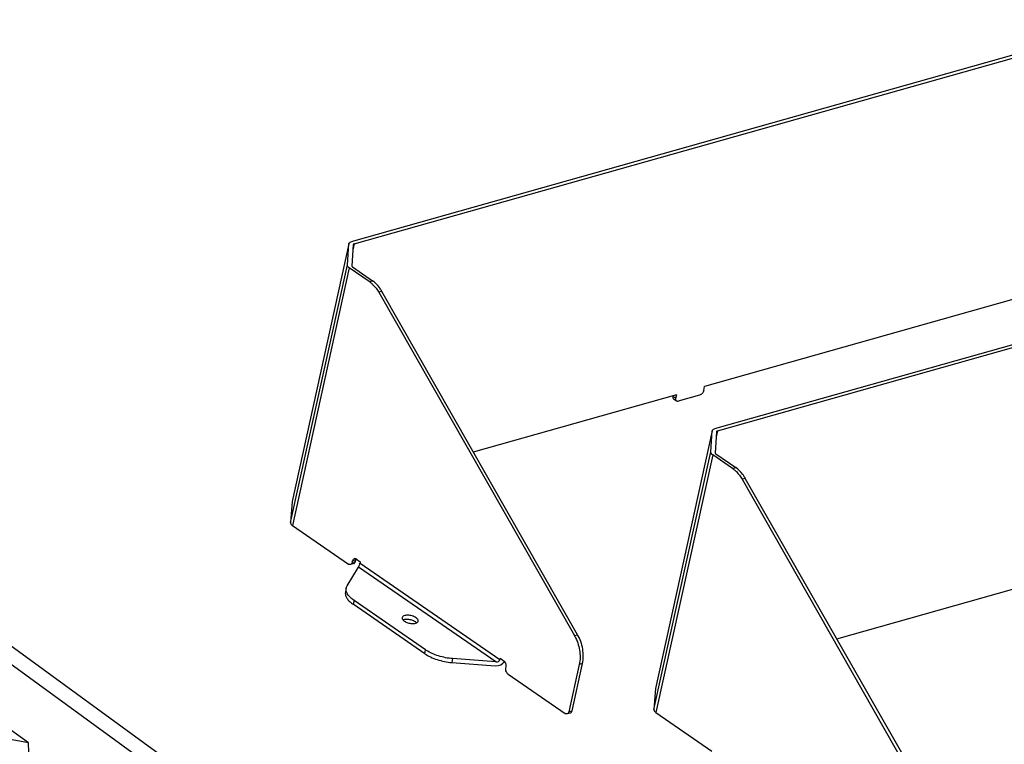
# Model space of a CAD drawing. Units: millimetres. Extents: x -244 to 210, y 0 to 297.
# Drawn here: x 134 to 163, y 68 to 89 of the extents above; entities that cross this region are included whole.
import ezdxf

# ---------------------------------------------------------------- set-up
doc = ezdxf.new("R2010")
doc.units = ezdxf.units.MM

msp = doc.modelspace()

# ---------------------------------------------------------------- linework, layer by layer
at = {"color": 7, "linetype": 'Continuous'}
for p, q in [((166.488, 88.724), (143.758, 82.31)), ((143.844, 82.25), (166.574, 88.664)), ((176.988, 83.326), (154.258, 76.912)), ((154.344, 76.852), (177.074, 83.266)), ((143.692, 82.257), (142.05, 74.81)), ((143.648, 81.644), (143.691, 82.25)), ((143.691, 82.25), (143.692, 82.257)), ((143.818, 82.226), (143.775, 81.62)), ((143.844, 82.25), (143.808, 82.083)), ((143.818, 82.229), (143.818, 82.226)), ((142.007, 74.204), (143.648, 81.644)), ((143.705, 81.561), (142.064, 74.121)), ((144.283, 81.163), (143.705, 81.561)), ((143.798, 81.587), (144.375, 81.189)), ((144.283, 81.163), (144.375, 81.189)), ((164.933, 81.225), (153.97, 78.131)), ((144.648, 80.881), (144.555, 80.854)), ((144.555, 80.854), (150.21, 70.942)), ((150.303, 70.968), (144.648, 80.881)), ((153.945, 78.019), (153.97, 78.131)), ((147.292, 76.246), (153.167, 77.904)), ((153.055, 77.852), (153.06, 77.874)), ((153.055, 77.852), (153.142, 77.793)), ((153.161, 77.712), (153.075, 77.772)), ((153.142, 77.793), (153.167, 77.904)), ((153.828, 77.882), (153.21, 77.707)), ((154.192, 76.859), (152.55, 69.412)), ((154.148, 76.246), (154.191, 76.852)), ((154.191, 76.852), (154.192, 76.859)), ((154.318, 76.828), (154.275, 76.222)), ((154.344, 76.852), (154.307, 76.685)), ((154.318, 76.831), (154.318, 76.828)), ((152.507, 68.806), (154.148, 76.246)), ((154.205, 76.163), (152.564, 68.723)), ((154.782, 75.765), (154.205, 76.163)), ((154.298, 76.189), (154.875, 75.791)), ((154.782, 75.765), (154.875, 75.791)), ((155.148, 75.482), (155.055, 75.456)), ((155.055, 75.456), (160.71, 65.544)), ((160.803, 65.57), (155.148, 75.482)), ((142.05, 74.81), (142.007, 74.204)), ((142.051, 74.817), (142.05, 74.81)), ((142.064, 74.121), (143.679, 73.008)), ((154.623, 55.588), (129.618, 73.771)), ((154.113, 55.43), (129.108, 73.614)), ((143.892, 73.123), (143.799, 73.097)), ((143.883, 73.086), (143.892, 73.123)), ((143.91, 73.149), (144.022, 73.072)), ((143.643, 72.376), (143.972, 72.918)), ((143.832, 73.021), (143.739, 72.995)), ((143.791, 73.06), (143.799, 73.097)), ((143.791, 73.06), (143.883, 73.086)), ((147.942, 70.181), (143.972, 72.918)), ((144.022, 73.072), (144.014, 73.034)), ((144.014, 73.034), (148.057, 70.248)), ((143.619, 72.317), (143.594, 72.205)), ((143.619, 72.317), (143.643, 72.376)), ((157.791, 70.848), (163.667, 72.506)), ((143.842, 71.957), (143.817, 71.845)), ((145.885, 70.42), (143.817, 71.845)), ((145.909, 70.532), (143.842, 71.957)), ((150.21, 70.942), (150.303, 70.968)), ((134.433, 67.842), (130.613, 70.62)), ((145.885, 70.42), (145.909, 70.532)), ((146.689, 70.277), (146.665, 70.165)), ((147.942, 70.181), (146.689, 70.277)), ((148.065, 70.286), (148.057, 70.248)), ((148.065, 70.286), (148.177, 70.208)), ((146.665, 70.165), (147.918, 70.07)), ((148.231, 70), (148.239, 70.037)), ((150.351, 70.109), (150.05, 68.746)), ((150.143, 68.772), (150.444, 70.135)), ((150.444, 70.135), (150.351, 70.109)), ((148.293, 69.829), (149.939, 68.694)), ((152.551, 69.419), (152.55, 69.412)), ((152.55, 69.412), (152.507, 68.806)), ((150.092, 68.707), (149.999, 68.681)), ((150.05, 68.746), (150.143, 68.772)), ((152.564, 68.723), (154.179, 67.61)), ((134.433, 67.842), (132.355, 68.22)), ((134.451, 67.312), (134.433, 67.842))]:
    msp.add_line(p, q, dxfattribs=at)
for centre, radius, start, end in [((143.868, 80.563), 0.729, 51.1693, 55.392), ((143.651, 80.312), 1.147, 29.7028, 31.1857), ((154.368, 75.164), 0.729, 51.1693, 55.392), ((154.151, 74.914), 1.147, 29.7028, 31.1857), ((144.333, 72.595), 0.91, 231.9567, 235.4875), ((149.204, 70.368), 1.159, 28.9962, 29.704), ((146.493, 71.38), 1.029, 235.4407, 237.2345)]:
    msp.add_arc(centre, radius, start, end, dxfattribs=at)
for centre, major_axis, ratio, start_param, end_param in [((143.988, 72.992), (0.0276, 0.0855), 0.150859, -2.575761, -1.004965), ((147.959, 70.256), (0.247, 0.028), 0.747364, -1.822015, -0.465668), ((147.959, 70.256), (0.0989, 0.0113), 0.747364, -1.822015, -0.251218)]:
    msp.add_ellipse(centre, major_axis=major_axis, ratio=ratio, start_param=start_param, end_param=end_param, dxfattribs=at)
for points in [[(143.692, 82.257), (143.693, 82.263), (143.696, 82.269), (143.7, 82.275)], [(154.192, 76.859), (154.193, 76.865), (154.196, 76.871), (154.2, 76.877)], [(143.875, 73.163), (143.867, 73.164), (143.858, 73.164), (143.85, 73.162)], [(143.876, 73.063), (143.879, 73.071), (143.882, 73.078), (143.883, 73.086)], [(145.231, 71.461), (145.23, 71.456), (145.23, 71.45), (145.23, 71.444)], [(145.685, 71.339), (145.689, 71.345), (145.693, 71.352), (145.694, 71.359)], [(145.694, 71.359), (145.696, 71.367), (145.696, 71.375), (145.694, 71.383)]]:
    msp.add_open_spline(points, degree=3, dxfattribs=at)
for points, knots in [([(143.7, 82.275), (143.703, 82.279), (143.718, 82.296), (143.741, 82.305), (143.758, 82.31)], [0, 0, 0, 0, 0.213327, 1, 1, 1, 1]), ([(143.844, 82.25), (143.841, 82.249), (143.83, 82.246), (143.82, 82.237), (143.818, 82.229)], [0, 0, 0, 0, 0.310141, 1, 1, 1, 1]), ([(143.705, 81.561), (143.696, 81.567), (143.67, 81.588), (143.646, 81.621), (143.648, 81.644)], [0, 0, 0, 0, 0.314608, 1, 1, 1, 1]), ([(143.775, 81.62), (143.775, 81.618), (143.777, 81.604), (143.789, 81.593), (143.798, 81.587)], [0, 0, 0, 0, 0.199727, 1, 1, 1, 1]), ([(144.326, 81.131), (144.348, 81.113), (144.437, 81.032), (144.51, 80.934), (144.555, 80.854)], [0, 0, 0, 0, 0.236756, 1, 1, 1, 1]), ([(144.633, 80.906), (144.615, 80.935), (144.544, 81.042), (144.453, 81.136), (144.375, 81.189)], [0, 0, 0, 0, 0.265632, 1, 1, 1, 1]), ([(153.945, 78.019), (153.938, 77.988), (153.914, 77.943), (153.869, 77.9), (153.841, 77.885), (153.828, 77.882)], [0, 0, 0, 0, 0.52004, 0.777363, 1, 1, 1, 1]), ([(153.055, 77.852), (153.052, 77.836), (153.049, 77.807), (153.065, 77.779), (153.075, 77.772)], [0, 0, 0, 0, 0.563853, 1, 1, 1, 1]), ([(153.161, 77.712), (153.151, 77.719), (153.136, 77.747), (153.139, 77.777), (153.142, 77.793)], [0, 0, 0, 0, 0.436147, 1, 1, 1, 1]), ([(153.21, 77.707), (153.202, 77.705), (153.185, 77.702), (153.168, 77.708), (153.161, 77.712)], [0, 0, 0, 0, 0.534669, 1, 1, 1, 1]), ([(154.2, 76.877), (154.203, 76.881), (154.218, 76.897), (154.24, 76.907), (154.258, 76.912)], [0, 0, 0, 0, 0.213327, 1, 1, 1, 1]), ([(154.344, 76.852), (154.341, 76.851), (154.33, 76.847), (154.32, 76.839), (154.318, 76.831)], [0, 0, 0, 0, 0.310141, 1, 1, 1, 1]), ([(154.205, 76.163), (154.196, 76.169), (154.17, 76.189), (154.146, 76.222), (154.148, 76.246)], [0, 0, 0, 0, 0.314608, 1, 1, 1, 1]), ([(154.275, 76.222), (154.275, 76.219), (154.277, 76.205), (154.288, 76.195), (154.298, 76.189)], [0, 0, 0, 0, 0.199727, 1, 1, 1, 1]), ([(154.826, 75.732), (154.848, 75.715), (154.937, 75.634), (155.009, 75.536), (155.055, 75.456)], [0, 0, 0, 0, 0.236756, 1, 1, 1, 1]), ([(155.132, 75.508), (155.115, 75.537), (155.044, 75.643), (154.953, 75.737), (154.875, 75.791)], [0, 0, 0, 0, 0.265632, 1, 1, 1, 1]), ([(142.007, 74.204), (142.007, 74.197), (142.01, 74.178), (142.029, 74.148), (142.051, 74.13), (142.064, 74.121)], [0, 0, 0, 0, 0.197735, 0.552303, 1, 1, 1, 1]), ([(143.85, 73.162), (143.838, 73.158), (143.813, 73.14), (143.802, 73.112), (143.799, 73.097)], [0, 0, 0, 0, 0.458205, 1, 1, 1, 1]), ([(143.91, 73.149), (143.907, 73.151), (143.897, 73.157), (143.884, 73.162), (143.875, 73.163)], [0, 0, 0, 0, 0.265025, 1, 1, 1, 1]), ([(143.892, 73.123), (143.892, 73.126), (143.895, 73.136), (143.899, 73.146), (143.902, 73.153)], [0, 0, 0, 0, 0.260057, 1, 1, 1, 1]), ([(143.739, 72.995), (143.73, 72.992), (143.708, 72.992), (143.689, 73.002), (143.679, 73.008)], [0, 0, 0, 0, 0.472205, 1, 1, 1, 1]), ([(143.791, 73.06), (143.787, 73.045), (143.777, 73.017), (143.752, 72.999), (143.739, 72.995)], [0, 0, 0, 0, 0.541795, 1, 1, 1, 1]), ([(143.832, 73.021), (143.841, 73.024), (143.86, 73.035), (143.872, 73.053), (143.876, 73.063)], [0, 0, 0, 0, 0.471433, 1, 1, 1, 1]), ([(143.64, 72.171), (143.628, 72.195), (143.612, 72.243), (143.614, 72.294), (143.619, 72.317)], [0, 0, 0, 0, 0.523228, 1, 1, 1, 1]), ([(143.594, 72.205), (143.588, 72.179), (143.588, 72.122), (143.622, 72.037), (143.685, 71.953), (143.741, 71.903), (143.772, 71.878)], [0, 0, 0, 0, 0.201967, 0.427657, 0.691999, 1, 1, 1, 1]), ([(143.842, 71.957), (143.797, 71.988), (143.72, 72.05), (143.659, 72.131), (143.64, 72.171)], [0, 0, 0, 0, 0.548751, 1, 1, 1, 1]), ([(145.23, 71.444), (145.232, 71.429), (145.249, 71.396), (145.276, 71.373), (145.293, 71.362)], [0, 0, 0, 0, 0.429561, 1, 1, 1, 1]), ([(145.633, 71.458), (145.599, 71.481), (145.538, 71.507), (145.455, 71.526), (145.391, 71.531), (145.332, 71.527), (145.284, 71.515), (145.247, 71.494), (145.234, 71.472), (145.231, 71.461)], [0, 0, 0, 0, 0.282669, 0.436238, 0.585054, 0.720053, 0.834399, 0.925703, 1, 1, 1, 1]), ([(145.253, 71.398), (145.257, 71.4), (145.276, 71.408), (145.295, 71.412), (145.31, 71.414)], [0, 0, 0, 0, 0.228141, 1, 1, 1, 1]), ([(145.31, 71.414), (145.316, 71.415), (145.341, 71.418), (145.366, 71.418), (145.384, 71.417)], [0, 0, 0, 0, 0.236187, 1, 1, 1, 1]), ([(145.384, 71.417), (145.425, 71.415), (145.504, 71.4), (145.577, 71.368), (145.608, 71.346)], [0, 0, 0, 0, 0.51971, 1, 1, 1, 1]), ([(145.676, 71.419), (145.673, 71.423), (145.66, 71.437), (145.645, 71.45), (145.633, 71.458)], [0, 0, 0, 0, 0.228143, 1, 1, 1, 1]), ([(145.694, 71.383), (145.693, 71.386), (145.69, 71.399), (145.682, 71.411), (145.676, 71.419)], [0, 0, 0, 0, 0.228137, 1, 1, 1, 1]), ([(145.293, 71.362), (145.324, 71.341), (145.396, 71.309), (145.474, 71.294), (145.515, 71.291)], [0, 0, 0, 0, 0.480029, 1, 1, 1, 1]), ([(145.515, 71.291), (145.55, 71.289), (145.61, 71.291), (145.67, 71.319), (145.685, 71.339)], [0, 0, 0, 0, 0.588232, 1, 1, 1, 1]), ([(145.608, 71.346), (145.612, 71.344), (145.627, 71.333), (145.64, 71.32), (145.649, 71.31)], [0, 0, 0, 0, 0.270083, 1, 1, 1, 1]), ([(150.217, 70.93), (150.287, 70.804), (150.38, 70.532), (150.381, 70.243), (150.351, 70.109)], [0, 0, 0, 0, 0.511798, 1, 1, 1, 1]), ([(150.444, 70.135), (150.474, 70.271), (150.472, 70.565), (150.375, 70.841), (150.303, 70.968)], [0, 0, 0, 0, 0.488628, 1, 1, 1, 1]), ([(145.885, 70.42), (145.937, 70.385), (146.053, 70.32), (146.31, 70.218), (146.522, 70.176), (146.665, 70.165)], [0, 0, 0, 0, 0.228533, 0.479564, 1, 1, 1, 1]), ([(146.689, 70.277), (146.553, 70.287), (146.35, 70.327), (146.101, 70.421), (145.988, 70.481), (145.936, 70.514)], [0, 0, 0, 0, 0.517349, 0.768605, 1, 1, 1, 1]), ([(148.239, 70.037), (148.242, 70.053), (148.244, 70.094), (148.226, 70.156), (148.196, 70.196), (148.177, 70.208)], [0, 0, 0, 0, 0.248572, 0.642416, 1, 1, 1, 1]), ([(148.293, 69.829), (148.281, 69.837), (148.253, 69.866), (148.227, 69.926), (148.226, 69.976), (148.231, 70)], [0, 0, 0, 0, 0.232459, 0.621599, 1, 1, 1, 1]), ([(149.999, 68.681), (149.989, 68.679), (149.968, 68.678), (149.948, 68.688), (149.939, 68.694)], [0, 0, 0, 0, 0.472205, 1, 1, 1, 1]), ([(150.05, 68.746), (150.047, 68.731), (150.036, 68.703), (150.012, 68.685), (149.999, 68.681)], [0, 0, 0, 0, 0.541795, 1, 1, 1, 1]), ([(150.092, 68.707), (150.104, 68.711), (150.129, 68.729), (150.14, 68.757), (150.143, 68.772)], [0, 0, 0, 0, 0.458205, 1, 1, 1, 1]), ([(152.507, 68.806), (152.506, 68.799), (152.509, 68.78), (152.529, 68.75), (152.551, 68.732), (152.564, 68.723)], [0, 0, 0, 0, 0.197735, 0.552303, 1, 1, 1, 1])]:
    msp.add_open_spline(points, degree=3, knots=knots, dxfattribs=at)

doc.saveas('drawing.dxf')
